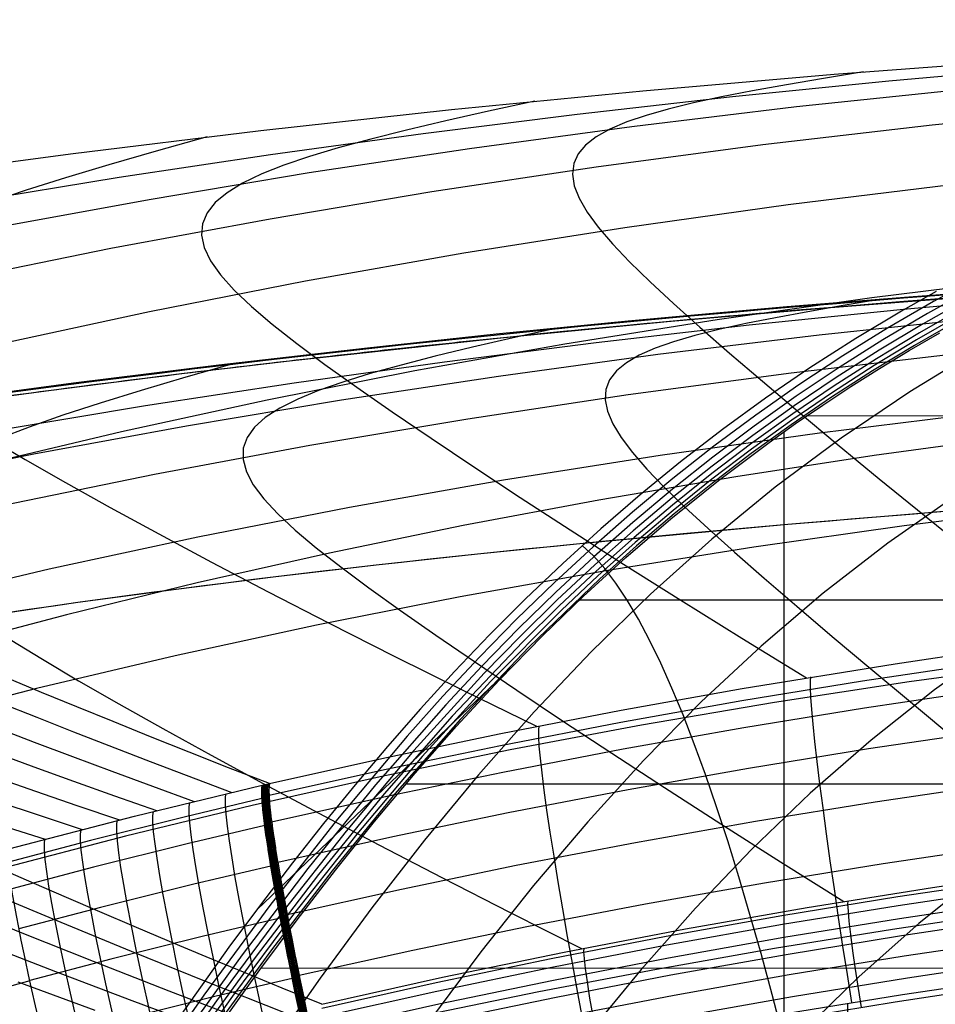
# Model space of a CAD drawing. Units: millimetres. Extents: x -3 to 341, y -56 to 72.
# Drawn here: x 295 to 299, y 67 to 72 of the extents above; entities that cross this region are included whole.
import ezdxf

# ---------------------------------------------------------------- set-up
doc = ezdxf.new("R2010")
doc.units = ezdxf.units.MM
doc.header["$MEASUREMENT"] = 0
doc.layers.add('GEB-ART-NR', color=7, linetype='Continuous', lineweight=0)

# ---------------------------------------------------------------- blocks, each defined once
blk = doc.blocks.new('Block_5')
at = {"layer": 'GEB-ART-NR', "color": 18, "lineweight": 25, "true_color": 0x000000}
for points in [[(299.2766, 70.4946), (299.1088, 70.3996), (298.8668, 70.2543), (298.6324, 70.1039), (298.4052, 69.9486), (298.1851, 69.7885), (297.9717, 69.6238), (297.7648, 69.4549), (297.564, 69.2819), (297.3691, 69.105), (297.1799, 68.9245), (296.996, 68.7405), (296.8172, 68.5533), (296.6431, 68.363), (296.4735, 68.17), (296.3082, 67.9744), (296.1467, 67.7763), (295.989, 67.5762), (295.8249, 67.3612), (295.6643, 67.1443), (295.3535, 66.7076)], [(299.5053, 70.2032), (299.1421, 69.982), (298.7922, 69.7456), (298.4553, 69.4943), (298.1308, 69.2285), (297.8179, 68.9485), (297.5157, 68.6545), (297.2232, 68.3469), (296.9395, 68.0261), (296.6634, 67.6922), (296.3938, 67.3455), (296.1296, 66.9862), (295.8695, 66.615)], [(305.6542, 71.0551), (305.106, 71.0476), (304.5747, 71.0246), (304.0599, 70.986), (303.5612, 70.9312), (303.0782, 70.86), (302.6103, 70.7721), (302.1573, 70.667), (301.7185, 70.5445), (301.2937, 70.4043), (300.8827, 70.2466), (300.4853, 70.0718), (300.1016, 69.8802), (299.7313, 69.6721), (299.3744, 69.448), (299.0307, 69.2081), (298.7002, 68.9528), (298.3826, 68.6824), (298.0769, 68.3975), (297.7821, 68.0985), (297.4971, 67.786), (297.2207, 67.4604), (296.9515, 67.1215), (296.688, 66.7694)], [(305.6542, 70.2748), (305.1388, 70.268), (304.6371, 70.247), (304.1488, 70.2113), (303.6738, 70.1603), (303.2117, 70.0931), (302.7622, 70.0094), (302.325, 69.9083), (301.9, 69.7893), (301.4869, 69.6519), (301.0858, 69.4964), (300.6969, 69.323), (300.3206, 69.1323), (299.9569, 68.9245), (299.6062, 68.7002), (299.2687, 68.4596), (298.9445, 68.2032), (298.6337, 67.9315), (298.3352, 67.645), (298.0478, 67.3445), (297.7702, 67.0306), (297.5011, 66.7039)], [(305.6542, 69.2826), (305.1716, 69.2766), (304.6994, 69.258), (304.2377, 69.2258), (303.7863, 69.1791), (303.3451, 69.117), (302.9139, 69.0385), (302.4927, 68.9428), (302.0814, 68.8288), (301.6798, 68.6958), (301.2886, 68.5442), (300.9082, 68.3743), (300.5392, 68.1866), (300.1822, 67.9814), (299.8376, 67.7593), (299.5062, 67.5207), (299.1883, 67.266), (298.8842, 66.9957), (298.5929, 66.7107)], [(298.4961, 66.6872), (298.4394, 66.9037), (298.3826, 67.1122), (298.3258, 67.3125), (298.269, 67.5044), (298.2122, 67.6877), (298.1553, 67.8622), (298.0984, 68.0278), (298.0414, 68.1842), (297.9844, 68.3311), (297.9274, 68.4685), (297.8703, 68.5962), (297.8131, 68.7138), (297.7559, 68.8212), (297.6987, 68.9182), (297.6414, 69.0045), (297.5841, 69.0799), (297.5268, 69.1443), (297.4694, 69.1974)]]:
    blk.add_lwpolyline(points, dxfattribs=at)
blk = doc.blocks.new('Block_18')
at = {"layer": 'GEB-ART-NR', "color": 18, "lineweight": 25, "true_color": 0x000000}
for points in [[(295.6362, 66.7706), (295.8224, 67.0287), (296.0134, 67.2854), (296.2083, 67.538), (296.4083, 67.7869), (296.6153, 68.0334), (296.8271, 68.2738), (297.0446, 68.5083), (297.2683, 68.7368), (297.4744, 68.9362), (297.692, 69.1353), (297.9221, 69.3332), (298.1656, 69.5295), (298.4238, 69.7233), (298.5586, 69.8191), (298.6975, 69.9141), (298.8405, 70.0081), (298.9878, 70.1011), (299.1396, 70.1931), (299.2959, 70.2838)], [(312.6948, 69.8574), (310.7028, 69.8576), (309.4405, 69.8574), (308.1782, 69.8573), (306.916, 69.8573), (305.6537, 69.8573), (303.1291, 69.8574), (300.6048, 69.8576), (298.615, 69.8583)], [(298.4988, 69.7773), (298.4986, 69.6915), (298.4981, 69.2765), (298.4982, 68.4475), (298.498, 67.6181), (298.498, 66.7887), (298.4985, 65.9594), (298.4985, 65.9344)], [(313.8535, 68.9178), (313.2275, 68.9179), (310.7024, 68.9173), (309.4402, 68.9172), (308.1779, 68.9172), (306.9157, 68.9172), (305.6534, 68.9171), (303.1289, 68.9172), (300.6045, 68.9173), (298.0808, 68.918), (297.4554, 68.9182)], [(314.7411, 67.9774), (313.2275, 67.9774), (310.7021, 67.9771), (309.4399, 67.9771), (308.1778, 67.977), (306.9156, 67.977), (305.6533, 67.977), (303.1287, 67.977), (300.6041, 67.9771), (298.0803, 67.9774), (296.5677, 67.9778)], [(315.4798, 67.0373), (313.2275, 67.037), (310.7019, 67.0369), (309.4399, 67.0369), (308.1779, 67.0369), (306.9156, 67.0368), (305.6533, 67.0368), (303.1286, 67.0368), (300.6039, 67.0368), (298.0803, 67.037), (295.828, 67.0365)]]:
    blk.add_lwpolyline(points, dxfattribs=at)
blk = doc.blocks.new('Block_42')
at = {"layer": 'GEB-ART-NR', "color": 18, "lineweight": 25, "true_color": 0x000000}
blk.add_line((295.8075, 67.338), (297.1033, 68.5695), dxfattribs=at)
for points in [[(299.2766, 70.4946), (299.1088, 70.3996), (298.8668, 70.2543), (298.6324, 70.1039), (298.4052, 69.9486), (298.1851, 69.7885), (297.9717, 69.6238), (297.7648, 69.4549), (297.564, 69.2819), (297.3691, 69.105), (297.1799, 68.9245), (296.996, 68.7405), (296.8172, 68.5533), (296.6431, 68.363), (296.4735, 68.17), (296.3082, 67.9744), (296.1467, 67.7763), (295.989, 67.5762), (295.8249, 67.3612), (295.6643, 67.1443), (295.3535, 66.7076)], [(299.5027, 70.5729), (299.2632, 70.4428), (299.029, 70.3067), (298.7999, 70.1647), (298.5757, 70.0168), (298.3565, 69.863), (298.1418, 69.7035), (297.9317, 69.5381), (297.726, 69.367), (297.5245, 69.1902), (297.327, 69.0078), (297.1335, 68.8197), (296.9436, 68.626), (296.7574, 68.4268), (296.5746, 68.2224), (296.2182, 67.7987), (295.8727, 67.3572), (295.5365, 66.9), (295.2077, 66.4294)], [(299.4666, 70.5112), (299.2334, 70.3819), (299.0049, 70.2467), (298.7811, 70.1058), (298.5616, 69.959), (298.3466, 69.8066), (298.1358, 69.6483), (297.9293, 69.4844), (297.7267, 69.3149), (297.5282, 69.1396), (297.3335, 68.9588), (297.1426, 68.7724), (296.9553, 68.5805), (296.7715, 68.3833), (296.4136, 67.9743), (296.0675, 67.5477), (295.7316, 67.1056), (295.4044, 66.6505)], [(299.4379, 70.457), (299.21, 70.3288), (298.9864, 70.1948), (298.7668, 70.055), (298.5514, 69.9096), (298.3399, 69.7586), (298.1325, 69.6018), (297.929, 69.4395), (297.7293, 69.2715), (297.5335, 69.0979), (297.3415, 68.9188), (297.1532, 68.7342), (296.9684, 68.5443), (296.6091, 68.1499), (296.2622, 67.7381), (295.9267, 67.3112), (295.6011, 66.8716), (295.2834, 66.4215)], [(299.4151, 70.4108), (299.1917, 70.2837), (298.972, 70.151), (298.7561, 70.0127), (298.544, 69.8688), (298.3357, 69.7192), (298.1312, 69.5641), (297.9305, 69.4033), (297.7336, 69.237), (297.5404, 69.0652), (297.3511, 68.8878), (297.1654, 68.7052), (296.8045, 68.3255), (296.457, 67.9286), (296.1218, 67.5168), (295.7978, 67.0926), (295.4829, 66.6581)], [(299.397, 70.3727), (299.1772, 70.247), (298.9609, 70.1158), (298.7481, 69.979), (298.539, 69.8366), (298.3335, 69.6887), (298.1317, 69.5352), (297.9336, 69.3761), (297.7394, 69.2116), (297.549, 69.0415), (297.3623, 68.8662), (297, 68.5012), (296.6517, 68.1191), (296.3169, 67.7225), (295.9945, 67.3137), (295.6825, 66.8947), (295.3786, 66.4671)], [(299.3824, 70.343), (299.1656, 70.2189), (298.9522, 70.0892), (298.7422, 69.954), (298.5357, 69.8133), (298.3328, 69.667), (298.1337, 69.5153), (297.9383, 69.3579), (297.7468, 69.1951), (297.5592, 69.0271), (297.1954, 68.6768), (296.8465, 68.3095), (296.512, 67.9281), (296.1912, 67.5348), (295.8821, 67.1313), (295.5823, 66.719)], [(295.6362, 66.7706), (295.8224, 67.0287), (296.0134, 67.2854), (296.2083, 67.538), (296.4083, 67.7869), (296.6153, 68.0334), (296.8271, 68.2738), (297.0446, 68.5083), (297.2683, 68.7368), (297.4744, 68.9362), (297.692, 69.1353), (297.9221, 69.3332), (298.1656, 69.5295), (298.4238, 69.7233), (298.5586, 69.8191), (298.6975, 69.9141), (298.8405, 70.0081), (298.9878, 70.1011), (299.1396, 70.1931), (299.2959, 70.2838)]]:
    blk.add_lwpolyline(points, dxfattribs=at)
blk = doc.blocks.new('Block_445')
at = {"layer": 'GEB-ART-NR', "color": 18, "lineweight": 25, "true_color": 0x000000}
blk.add_open_spline([(294.048, 69.8948), (297.8936, 70.4301), (301.7717, 70.6984), (305.6543, 70.6977)], degree=3, dxfattribs=at)
blk.add_open_spline([(305.6542, 69.6419), (303.2292, 69.6419), (300.8042, 69.5022), (298.5188, 69.3033), (295.6604, 69.0546), (293.0203, 68.7133), (290.6002, 68.0564), (287.9744, 67.3437), (285.6075, 66.2595), (283.8203, 64.8332), (281.8747, 63.2805), (280.6161, 61.3222), (279.8476, 59.6153), (279.1628, 58.0942), (278.8672, 56.7726), (279.0805, 54.243)], degree=3, knots=[0, 0, 0, 0, 1, 1, 1, 2, 2, 2, 3, 3, 3, 4, 4, 4, 5, 5, 5, 5], dxfattribs=at)
blk = doc.blocks.new('Block_448')
at = {"layer": 'GEB-ART-NR', "color": 18, "lineweight": 25, "true_color": 0x000000}
for p, q in [((295.8343, 67.9718), (295.8711, 67.9804)), ((295.8343, 67.9718), (295.8343, 67.9718)), ((295.8711, 67.9804), (295.8711, 67.9804))]:
    blk.add_line(p, q, dxfattribs=at)
for points in [[(295.8711, 67.9807), (295.6627, 68.0619), (295.4601, 68.1416), (295.2632, 68.22), (295.0719, 68.2969), (294.8864, 68.3723), (294.7065, 68.4462), (294.5324, 68.5185)], [(294.5003, 68.3917), (294.6823, 68.3192), (294.8699, 68.2452), (295.2625, 68.0931), (295.6782, 67.9355)], [(294.4689, 68.139), (294.6666, 68.0668), (294.8701, 67.9933), (295.0795, 67.9186), (295.2948, 67.8426)], [(294.4791, 68.2651), (294.6689, 68.1926), (294.8645, 68.1188), (295.0659, 68.0437), (295.2731, 67.9672), (295.4861, 67.8895)], [(294.4697, 68.0139), (294.6753, 67.942), (294.8869, 67.869), (295.1043, 67.7948)], [(294.4815, 67.8898), (294.6951, 67.8186), (294.9147, 67.7462)], [(294.5042, 67.7672), (294.7259, 67.6967)], [(294.5396, 67.6468), (295.1821, 67.8145), (295.8342, 67.9722)]]:
    blk.add_lwpolyline(points, dxfattribs=at)
blk = doc.blocks.new('Block_449')
at = {"layer": 'GEB-ART-NR', "color": 18, "lineweight": 25, "true_color": 0x000000}
blk.add_line((295.8711, 67.9804), (295.8711, 67.9804), dxfattribs=at)
for points in [[(305.6542, 71.8758), (304.8061, 71.8709), (303.9637, 71.8563), (303.1273, 71.8321), (302.2967, 71.7984), (301.4723, 71.7551), (300.6539, 71.7024), (299.8417, 71.6404), (299.0358, 71.5691), (298.2363, 71.4886), (297.4432, 71.399), (296.6566, 71.3003), (295.8765, 71.1926), (295.1032, 71.076), (294.3366, 70.9506), (293.5769, 70.8164), (292.824, 70.6735)], [(293.8848, 71.0677), (294.8548, 71.1973), (295.8271, 71.3157), (296.8014, 71.423), (297.7777, 71.5191), (298.7558, 71.604), (299.7356, 71.6778), (300.717, 71.7402), (301.6998, 71.7914), (302.6839, 71.8312), (303.6692, 71.8597), (304.6555, 71.8767), (305.6427, 71.8825)], [(305.6542, 71.8236), (304.7331, 71.8174), (303.8216, 71.799), (302.92, 71.7683), (302.0284, 71.7256), (301.1468, 71.671), (300.2754, 71.6046), (299.4142, 71.5265), (298.5635, 71.4368), (297.7231, 71.3357), (296.8934, 71.2232), (296.0743, 71.0995), (295.266, 70.9648), (294.4685, 70.819), (293.682, 70.6624), (292.9067, 70.4951), (292.1425, 70.3172)], [(305.6542, 71.6771), (304.7044, 71.6701), (303.7663, 71.6493), (302.8402, 71.6149), (301.9261, 71.5669), (301.0241, 71.5055), (300.1344, 71.4309), (299.2572, 71.3432), (298.3924, 71.2425), (297.5402, 71.129), (296.7009, 71.0029), (295.8743, 70.8643), (295.0608, 70.7133), (294.2604, 70.5501), (293.4732, 70.3748), (292.6994, 70.1875), (291.939, 69.9885)], [(298.9051, 71.616), (298.7014, 71.5826), (298.5129, 71.5505), (298.3393, 71.5193), (298.1807, 71.4885), (298.0372, 71.4576), (297.9087, 71.4262), (297.7951, 71.3939), (297.6965, 71.3602), (297.6105, 71.3236), (297.5404, 71.2845), (297.4863, 71.2424), (297.448, 71.1969), (297.4255, 71.1474), (297.419, 71.0934), (297.4282, 71.0345), (297.4532, 70.9701), (297.494, 70.8997), (297.5506, 70.8226), (297.623, 70.738), (297.7112, 70.6454), (297.8152, 70.5439), (297.9349, 70.4329), (298.0705, 70.3117), (298.222, 70.1794), (298.3892, 70.0357), (298.5723, 69.8806), (298.7712, 69.7144), (298.986, 69.5373), (299.2167, 69.3496), (299.4633, 69.1516)], [(297.2266, 71.4664), (296.9906, 71.4151), (296.7722, 71.366), (296.5715, 71.3188), (296.3883, 71.2729), (296.2228, 71.228), (296.0749, 71.1835), (295.9446, 71.1391), (295.8319, 71.0944), (295.734, 71.0473), (295.6548, 70.9988), (295.5942, 70.9484), (295.5523, 70.8957), (295.5291, 70.8401), (295.5244, 70.7812), (295.5383, 70.7184), (295.5707, 70.6512), (295.6217, 70.5792), (295.6912, 70.5016), (295.7792, 70.4177), (295.8857, 70.3269), (296.0108, 70.2285), (296.1545, 70.1217), (296.3167, 70.0058), (296.4975, 69.8802), (296.6968, 69.7443), (296.9148, 69.5982), (297.1514, 69.4421), (297.4066, 69.2764), (297.6804, 69.1012), (297.973, 68.9168), (298.2842, 68.7236), (298.6142, 68.5216)], [(305.6542, 71.3854), (304.7199, 71.3782), (303.7974, 71.3568), (302.8871, 71.3213), (301.9889, 71.2718), (301.1031, 71.2084), (300.2298, 71.1314), (299.369, 71.0409), (298.521, 70.9369), (297.6858, 70.8198), (296.8636, 70.6895), (296.0545, 70.5464), (295.2587, 70.3904), (294.4762, 70.2218), (293.7073, 70.0407), (292.9519, 69.8473), (292.2103, 69.6416)], [(295.553, 71.2836), (295.2921, 71.211), (295.051, 71.1417), (294.8297, 71.0754), (294.6282, 71.0116), (294.4464, 70.9499)], [(294.437, 69.7456), (294.6229, 69.6361), (294.8296, 69.5183), (295.0572, 69.3916), (295.3057, 69.2562), (295.575, 69.1122), (295.8653, 68.96), (296.1765, 68.7998), (296.5086, 68.6317), (296.8617, 68.4561), (297.2358, 68.2732)], [(295.8711, 67.9807), (295.6627, 68.0619), (295.4601, 68.1416), (295.2632, 68.22), (295.0719, 68.2969), (294.8864, 68.3723), (294.7065, 68.4462), (294.5324, 68.5185)], [(305.6542, 70.8884), (304.7794, 70.8818), (303.9148, 70.8615), (303.0605, 70.8277), (302.2167, 70.7806), (301.3834, 70.7203), (300.5609, 70.6469), (299.7493, 70.5605), (298.9486, 70.4613), (298.1591, 70.3494), (297.3808, 70.225), (296.614, 70.0881), (295.8586, 69.9389), (295.115, 69.7775), (294.3831, 69.604), (293.6632, 69.4187), (292.9553, 69.2215)], [(305.6542, 70.1239), (304.8831, 70.1182), (304.1186, 70.1008), (303.3607, 70.0717), (302.6096, 70.031), (301.8654, 69.9788), (301.1283, 69.9152), (300.3984, 69.8402), (299.6758, 69.7539), (298.9607, 69.6565), (298.2532, 69.5481), (297.5534, 69.4286), (296.8614, 69.2983), (296.1775, 69.1571), (295.5016, 69.0052), (294.834, 68.8427), (294.1748, 68.6697)], [(295.8711, 67.9807), (296.4605, 68.1128), (297.0529, 68.2367), (297.668, 68.3561), (298.286, 68.4667), (299.0669, 68.5931), (299.5217, 68.66), (300.1391, 68.7429), (300.759, 68.8171), (301.3771, 68.8821), (301.9973, 68.9384), (302.3343, 68.9652), (302.7846, 68.997), (303.2359, 69.0242), (303.8542, 69.0538), (304.4741, 69.0748), (305.0636, 69.0867), (305.6542, 69.0907)]]:
    blk.add_lwpolyline(points, dxfattribs=at)
blk = doc.blocks.new('Block_473')
at = {"layer": 'GEB-ART-NR', "color": 18, "lineweight": 25, "true_color": 0x000000}
for points in [[(294.8822, 66.0242), (294.8575, 66.1171), (294.833, 66.2104), (294.8086, 66.3048), (294.785, 66.3975), (294.761, 66.4933), (294.7375, 66.5884), (294.7162, 66.6761), (294.6958, 66.7619), (294.6763, 66.8455), (294.6578, 66.9264), (294.6405, 67.0043), (294.6243, 67.0789), (294.6174, 67.111), (294.6031, 67.1803), (294.59, 67.2456)], [(294.6474, 66.9732), (294.1248, 66.8287)]]:
    blk.add_lwpolyline(points, dxfattribs=at)
blk = doc.blocks.new('Block_474')
at = {"layer": 'GEB-ART-NR', "color": 18, "lineweight": 25, "true_color": 0x000000}
for p, q in [((295.8343, 67.9718), (295.8343, 67.9718)), ((294.5396, 67.6468), (294.5396, 67.6468)), ((296.1304, 66.3339), (296.1304, 66.3339)), ((294.8822, 66.0242), (294.8822, 66.0242))]:
    blk.add_line(p, q, dxfattribs=at)
for points in [[(294.5396, 67.6468), (295.1821, 67.8145), (295.8342, 67.9722)], [(296.1304, 66.3339), (296.109, 66.428), (296.1074, 66.4348), (296.0862, 66.529), (296.0843, 66.5378), (296.0634, 66.6319), (296.061, 66.6431), (296.0406, 66.7368), (296.0377, 66.7498), (296.0179, 66.8428), (296.0147, 66.8579), (296.0049, 66.904), (295.9873, 66.9886), (295.9848, 67.0005), (295.9677, 67.0844), (295.9654, 67.096), (295.9488, 67.179), (295.9468, 67.1893), (295.9308, 67.2712), (295.9293, 67.2793), (295.914, 67.3598), (295.9131, 67.3646), (295.9006, 67.433), (295.887, 67.5096), (295.8755, 67.5771), (295.8748, 67.5817), (295.865, 67.6424), (295.864, 67.6486), (295.8558, 67.7029), (295.8548, 67.7094), (295.848, 67.7577), (295.8472, 67.7639), (295.842, 67.8052), (295.8374, 67.8461), (295.8368, 67.8523), (295.8338, 67.8869), (295.8335, 67.8916), (295.8319, 67.9201), (295.8318, 67.9233), (295.8317, 67.9459), (295.8317, 67.9479), (295.833, 67.9647), (295.8331, 67.9657), (295.8343, 67.9718)], [(295.8324, 67.9036), (295.436, 67.8096), (294.9565, 67.6898), (294.5379, 67.5796)], [(295.9513, 66.2923), (295.9187, 66.4325), (295.8861, 66.5753), (295.8541, 66.7192), (295.823, 66.8623), (295.7932, 67.0029), (295.7653, 67.1389), (295.7397, 67.2685), (295.7167, 67.3898), (295.6967, 67.5012), (295.6799, 67.6013), (295.6664, 67.6889), (295.6564, 67.7635), (295.6497, 67.8246), (295.6464, 67.8722), (295.6462, 67.9067), (295.6488, 67.9286)], [(295.7724, 66.2498), (295.7391, 66.3898), (295.7059, 66.5324), (295.6732, 66.676), (295.6415, 66.819), (295.6111, 66.9593), (295.5827, 67.0952), (295.5565, 67.2246), (295.533, 67.3457), (295.5126, 67.457), (295.4954, 67.5569), (295.4816, 67.6445), (295.4714, 67.719), (295.4646, 67.78), (295.4611, 67.8276), (295.4609, 67.8621), (295.4636, 67.884)], [(295.5938, 66.2065), (295.5599, 66.3462), (295.526, 66.4886), (295.4926, 66.632), (295.4602, 66.7747), (295.4292, 66.9149), (295.4002, 67.0505), (295.3735, 67.1797), (295.3495, 67.3007), (295.3286, 67.4118), (295.3111, 67.5116), (295.297, 67.5991), (295.2865, 67.6735), (295.2795, 67.7345), (295.276, 67.7821), (295.2757, 67.8166), (295.2784, 67.8385)], [(295.8467, 67.766), (295.4511, 67.6724), (294.9724, 67.5531), (294.5546, 67.4434)], [(295.4155, 66.1623), (295.3808, 66.3018), (295.3463, 66.4439), (295.3122, 66.5871), (295.2792, 66.7296), (295.2476, 66.8695), (295.2179, 67.0049), (295.1906, 67.1339), (295.1662, 67.2547), (295.1449, 67.3657), (295.1269, 67.4654), (295.1126, 67.5527), (295.1018, 67.6271), (295.0947, 67.6881), (295.091, 67.7356), (295.0907, 67.7701), (295.0935, 67.7921)], [(295.0596, 66.0711), (295.0236, 66.2102), (294.9876, 66.3518), (294.9522, 66.4945), (294.9178, 66.6364), (294.8849, 66.7759), (294.854, 66.9109), (294.8256, 67.0395), (294.8001, 67.1599), (294.7779, 67.2705), (294.7592, 67.3699), (294.7442, 67.4571), (294.733, 67.5313), (294.7255, 67.5922), (294.7216, 67.6397), (294.7212, 67.6742), (294.724, 67.6962)], [(295.2374, 66.1172), (295.2021, 66.2564), (295.1668, 66.3983), (295.1321, 66.5412), (295.0983, 66.6835), (295.0661, 66.8232), (295.0358, 66.9584), (295.008, 67.0872), (294.9831, 67.2078), (294.9613, 67.3186), (294.943, 67.4181), (294.9283, 67.5054), (294.9173, 67.5797), (294.91, 67.6406), (294.9063, 67.6882), (294.9059, 67.7227), (294.9087, 67.7447)], [(294.8822, 66.0242), (294.8575, 66.1171), (294.833, 66.2104), (294.8086, 66.3048), (294.785, 66.3975), (294.761, 66.4933), (294.7375, 66.5884), (294.7162, 66.6761), (294.6958, 66.7619), (294.6763, 66.8455), (294.6578, 66.9264), (294.6405, 67.0043), (294.6243, 67.0789), (294.6174, 67.111), (294.6031, 67.1803), (294.59, 67.2456), (294.5783, 67.3067), (294.568, 67.3633), (294.5591, 67.4153), (294.5517, 67.4624), (294.5488, 67.4819), (294.5435, 67.5225), (294.5397, 67.5578), (294.5373, 67.5888), (294.5365, 67.6133), (294.5373, 67.633), (294.5396, 67.6468)], [(295.8784, 67.5595), (295.4842, 67.4664), (295.0075, 67.3479), (294.5913, 67.2387)], [(295.9265, 67.2934), (295.5346, 67.201), (295.0605, 67.0834), (294.6469, 66.9751)], [(295.9878, 66.9856), (295.5986, 66.894), (295.1281, 66.7773), (294.7177, 66.67)], [(296.0575, 66.6584), (295.6715, 66.5676), (295.2049, 66.452), (294.7981, 66.3457)], [(294.8822, 66.0242), (295.2852, 66.1294), (295.7476, 66.2439), (296.1304, 66.3339)]]:
    blk.add_lwpolyline(points, dxfattribs=at)
blk = doc.blocks.new('Block_475')
at = {"layer": 'GEB-ART-NR', "color": 18, "lineweight": 25, "true_color": 0x000000}
for p, q in [((295.8343, 67.9718), (295.8711, 67.9804)), ((295.8343, 67.9718), (295.8343, 67.9718)), ((295.8711, 67.9804), (295.8711, 67.9804)), ((295.87, 67.9047), (295.8331, 67.8961)), ((295.8852, 67.7633), (295.8484, 67.7547)), ((295.9161, 67.5623), (295.8794, 67.5538)), ((295.9618, 67.3082), (295.9253, 67.2998)), ((296.0206, 67.0111), (295.9844, 67.0027)), ((296.0897, 66.6844), (296.0538, 66.6761)), ((296.1304, 66.3339), (296.166, 66.3421)), ((296.166, 66.3421), (296.166, 66.3421)), ((296.1304, 66.3339), (296.1304, 66.3339))]:
    blk.add_line(p, q, dxfattribs=at)
for points in [[(296.1304, 66.3339), (296.109, 66.428), (296.1074, 66.4348), (296.0862, 66.529), (296.0843, 66.5378), (296.0634, 66.6319), (296.061, 66.6431), (296.0406, 66.7368), (296.0377, 66.7498), (296.0179, 66.8428), (296.0147, 66.8579), (296.0049, 66.904), (295.9873, 66.9886), (295.9848, 67.0005), (295.9677, 67.0844), (295.9654, 67.096), (295.9488, 67.179), (295.9468, 67.1893), (295.9308, 67.2712), (295.9293, 67.2793), (295.914, 67.3598), (295.9131, 67.3646), (295.9006, 67.433), (295.887, 67.5096), (295.8755, 67.5771), (295.8748, 67.5817), (295.865, 67.6424), (295.864, 67.6486), (295.8558, 67.7029), (295.8548, 67.7094), (295.848, 67.7577), (295.8472, 67.7639), (295.842, 67.8052), (295.8374, 67.8461), (295.8368, 67.8523), (295.8338, 67.8869), (295.8335, 67.8916), (295.8319, 67.9201), (295.8318, 67.9233), (295.8317, 67.9459), (295.8317, 67.9479), (295.833, 67.9647), (295.8331, 67.9657), (295.8343, 67.9718)], [(296.1359, 66.3351), (296.1016, 66.4859), (296.0684, 66.6351), (296.0366, 66.7817), (296.0062, 66.9245), (295.9777, 67.0622), (295.9513, 67.1939), (295.9272, 67.3182), (295.9056, 67.4341), (295.8868, 67.5405), (295.8708, 67.6368), (295.8577, 67.7225), (295.8477, 67.797), (295.8406, 67.8597), (295.8367, 67.9103), (295.8359, 67.9482), (295.8383, 67.9728)], [(296.1414, 66.3365), (296.1071, 66.4872), (296.0739, 66.6364), (296.042, 66.783), (296.0117, 66.9258), (295.9832, 67.0635), (295.9568, 67.1952), (295.9327, 67.3195), (295.9111, 67.4354), (295.8923, 67.5418), (295.8763, 67.6381), (295.8632, 67.7237), (295.8531, 67.7982), (295.8461, 67.861), (295.8421, 67.9116), (295.8413, 67.9494), (295.8438, 67.974)], [(296.1469, 66.3377), (296.1126, 66.4885), (296.0794, 66.6377), (296.0475, 66.7843), (296.0172, 66.927), (295.9887, 67.0648), (295.9623, 67.1964), (295.9381, 67.3208), (295.9165, 67.4367), (295.8977, 67.5431), (295.8818, 67.6394), (295.8687, 67.725), (295.8586, 67.7995), (295.8516, 67.8623), (295.8476, 67.9129), (295.8468, 67.9507), (295.8492, 67.9753)], [(296.1523, 66.339), (296.1181, 66.4897), (296.0849, 66.639), (296.053, 66.7855), (296.0227, 66.9283), (295.9942, 67.0661), (295.9677, 67.1977), (295.9436, 67.322), (295.922, 67.4379), (295.9032, 67.5443), (295.8872, 67.6406), (295.8742, 67.7263), (295.8641, 67.8008), (295.857, 67.8635), (295.8531, 67.9141), (295.8523, 67.952), (295.8547, 67.9766)], [(296.1578, 66.3402), (296.1235, 66.491), (296.0903, 66.6402), (296.0585, 66.7868), (296.0281, 66.9296), (295.9997, 67.0673), (295.9732, 67.199), (295.9491, 67.3233), (295.9275, 67.4392), (295.9087, 67.5456), (295.8927, 67.6419), (295.8797, 67.7275), (295.8696, 67.802), (295.8625, 67.8648), (295.8586, 67.9154), (295.8578, 67.9532), (295.8602, 67.9778)], [(296.1633, 66.3415), (296.129, 66.4922), (296.0958, 66.6415), (296.0639, 66.7881), (296.0336, 66.9308), (296.0051, 67.0686), (295.9787, 67.2002), (295.9546, 67.3246), (295.933, 67.4405), (295.9142, 67.5469), (295.8982, 67.6432), (295.8851, 67.7288), (295.875, 67.8033), (295.868, 67.8661), (295.864, 67.9167), (295.8632, 67.9545), (295.8657, 67.9791)], [(295.8711, 67.9804), (295.8692, 67.9667), (295.8691, 67.9655), (295.8685, 67.9461), (295.8685, 67.944), (295.8692, 67.9189), (295.8694, 67.9155), (295.8715, 67.8845), (295.8719, 67.8797), (295.8755, 67.8426), (295.8763, 67.836), (295.8789, 67.8131), (295.8843, 67.7703), (295.8852, 67.7638), (295.892, 67.7151), (295.893, 67.708), (295.9013, 67.6532), (295.9024, 67.6461), (295.9123, 67.5847), (295.9134, 67.5785), (295.925, 67.5101), (295.9257, 67.5061), (295.9372, 67.4414), (295.9524, 67.3582), (295.9677, 67.2775), (295.9689, 67.2712), (295.9848, 67.1893), (295.9866, 67.1801), (296.0032, 67.0971), (296.0054, 67.0861), (296.0225, 67.0022), (296.0248, 66.9906), (296.0413, 66.9111), (296.0608, 66.8187), (296.064, 66.8036), (296.084, 66.7105), (296.087, 66.6969), (296.1074, 66.6031), (296.1099, 66.5919), (296.1308, 66.4978), (296.1329, 66.4884), (296.1541, 66.3944), (296.1558, 66.3871), (296.166, 66.3421)]]:
    blk.add_lwpolyline(points, dxfattribs=at)
blk = doc.blocks.new('Block_476')
at = {"layer": 'GEB-ART-NR', "color": 18, "lineweight": 25, "true_color": 0x000000}
blk.add_line((295.8711, 67.9804), (295.8711, 67.9804), dxfattribs=at)
for points in [[(295.8711, 67.9807), (296.4605, 68.1128), (297.0529, 68.2367), (297.668, 68.3561), (298.286, 68.4667), (299.0669, 68.5931), (299.5217, 68.66), (300.1391, 68.7429), (300.759, 68.8171), (301.3771, 68.8821), (301.9973, 68.9384), (302.3343, 68.9652), (302.7846, 68.997), (303.2359, 69.0242), (303.8542, 69.0538), (304.4741, 69.0748), (305.0636, 69.0867), (305.6542, 69.0907)], [(305.6542, 69.0239), (305.0639, 69.02), (304.4737, 69.0082), (303.8542, 68.9874), (303.2351, 68.9578), (302.6153, 68.9195), (301.9962, 68.8725), (301.3764, 68.8165), (300.7576, 68.7518), (300.1382, 68.678), (299.52, 68.5954), (298.9014, 68.5037), (298.2842, 68.4029), (297.6667, 68.2929), (297.0508, 68.1739), (296.4589, 68.0506), (295.8689, 67.9189)], [(305.6542, 68.8849), (305.0647, 68.8809), (304.4752, 68.8692), (303.8566, 68.8484), (303.2383, 68.819), (302.6194, 68.7808), (302.001, 68.7339), (301.3822, 68.6782), (300.7641, 68.6137), (300.1456, 68.5402), (299.5283, 68.4579), (298.9105, 68.3664), (298.2942, 68.2661), (297.6775, 68.1565), (297.0626, 68.0379), (296.4715, 67.915), (295.8823, 67.7838)], [(305.6542, 68.6731), (305.0665, 68.6692), (304.4789, 68.6575), (303.8622, 68.6368), (303.2458, 68.6075), (302.6288, 68.5696), (302.0125, 68.5229), (301.3956, 68.4675), (300.7795, 68.4033), (300.163, 68.3302), (299.5476, 68.2483), (298.9318, 68.1574), (298.3175, 68.0575), (297.7028, 67.9485), (297.0899, 67.8306), (296.5007, 67.7084), (295.9134, 67.5779)], [(298.8465, 66.8631), (298.8238, 67.0056), (298.8011, 67.1509), (298.7787, 67.2973), (298.757, 67.443), (298.7363, 67.5861), (298.7169, 67.7247), (298.699, 67.8566), (298.683, 67.9801), (298.6691, 68.0934), (298.6574, 68.1951), (298.6481, 68.2841), (298.6412, 68.3597), (298.6367, 68.4214), (298.6345, 68.4693), (298.6346, 68.5038), (298.6366, 68.5253)], [(305.6542, 68.3983), (305.0693, 68.3944), (304.4845, 68.3828), (303.8708, 68.3623), (303.2574, 68.3332), (302.6435, 68.2955), (302.0301, 68.2491), (301.4162, 68.1941), (300.8032, 68.1303), (300.1897, 68.0577), (299.5774, 67.9764), (298.9647, 67.886), (298.3534, 67.7869), (297.7418, 67.6786), (297.1319, 67.5614), (296.5457, 67.4401), (295.9614, 67.3105)], [(297.5017, 66.6244), (297.4745, 66.7658), (297.4473, 66.9099), (297.4205, 67.0551), (297.3944, 67.1997), (297.3696, 67.3417), (297.3462, 67.4791), (297.3248, 67.6101), (297.3056, 67.7327), (297.2888, 67.8453), (297.2748, 67.9464), (297.2636, 68.0349), (297.2552, 68.1102), (297.2497, 68.1717), (297.247, 68.2196), (297.2469, 68.2541), (297.2493, 68.2759)], [(305.6542, 68.0793), (305.073, 68.0755), (304.4918, 68.064), (303.8819, 68.0436), (303.2724, 68.0148), (302.6623, 67.9773), (302.0528, 67.9313), (301.4427, 67.8767), (300.8336, 67.8134), (300.224, 67.7414), (299.6156, 67.6607), (299.0068, 67.571), (298.3994, 67.4727), (297.7917, 67.3652), (297.1858, 67.249), (296.6033, 67.1286), (296.0228, 67)], [(295.8711, 67.9804), (295.8692, 67.9667), (295.8691, 67.9655), (295.8685, 67.9461), (295.8685, 67.944), (295.8692, 67.9189), (295.8694, 67.9155), (295.8715, 67.8845), (295.8719, 67.8797), (295.8755, 67.8426), (295.8763, 67.836), (295.8789, 67.8131), (295.8843, 67.7703), (295.8852, 67.7638), (295.892, 67.7151), (295.893, 67.708), (295.9013, 67.6532), (295.9024, 67.6461), (295.9123, 67.5847), (295.9134, 67.5785), (295.925, 67.5101), (295.9257, 67.5061), (295.9372, 67.4414), (295.9524, 67.3582), (295.9677, 67.2775), (295.9689, 67.2712), (295.9848, 67.1893), (295.9866, 67.1801), (296.0032, 67.0971), (296.0054, 67.0861), (296.0225, 67.0022), (296.0248, 66.9906), (296.0413, 66.9111), (296.0608, 66.8187)], [(305.6542, 67.74), (305.0771, 67.7362), (304.5001, 67.7248), (303.8946, 67.7046), (303.2894, 67.676), (302.6837, 67.6388), (302.0786, 67.5932), (301.473, 67.539), (300.8683, 67.4763), (300.2631, 67.4048), (299.6591, 67.3247), (299.0548, 67.2358), (298.4518, 67.1383), (297.8486, 67.0317), (297.2472, 66.9164), (296.6691, 66.797), (296.0928, 66.6695)], [(296.166, 66.3421), (296.7377, 66.4686), (297.3113, 66.587), (297.9082, 66.7013), (298.5067, 66.807), (299.105, 66.9038), (299.7047, 66.992), (300.304, 67.0714), (300.9045, 67.1423), (301.5046, 67.2045), (302.1056, 67.2583), (302.7061, 67.3035), (303.3073, 67.3404), (303.9079, 67.3688), (304.5088, 67.3888), (305.0815, 67.4), (305.6542, 67.4037)]]:
    blk.add_lwpolyline(points, dxfattribs=at)
blk = doc.blocks.new('Block_492')
at = {"layer": 'GEB-ART-NR', "color": 18, "lineweight": 25, "true_color": 0x000000}
for points in [[(296.166, 66.3421), (296.7377, 66.4686), (297.3113, 66.587), (297.9082, 66.7013), (298.5067, 66.807), (299.105, 66.9038), (299.7047, 66.992), (300.304, 67.0714), (300.9045, 67.1423), (301.5046, 67.2045), (302.1056, 67.2583), (302.7061, 67.3035), (303.3073, 67.3404), (303.9079, 67.3688), (304.5088, 67.3888), (305.0815, 67.4), (305.6542, 67.4037)], [(298.8243, 66.8595), (298.8261, 64.9794), (298.8278, 63.0993), (298.8295, 61.2192), (298.8313, 59.3392), (298.833, 57.4591), (298.8347, 55.579), (298.8365, 53.6989), (298.8382, 51.8188)]]:
    blk.add_lwpolyline(points, dxfattribs=at)
blk = doc.blocks.new('Block_514')
at = {"layer": 'GEB-ART-NR', "color": 18, "lineweight": 25, "true_color": 0x000000}
blk.add_lwpolyline([(305.6542, 67.3786), (304.9274, 67.3724), (304.2008, 67.3539), (303.513, 67.3249), (302.8259, 67.2847), (302.17, 67.2359), (301.5151, 67.1769), (300.8862, 67.1105), (300.2586, 67.0346), (299.6623, 66.9536), (299.0674, 66.864), (298.4886, 66.7683), (297.9112, 66.6644), (297.3547, 66.5563), (296.7997, 66.4405), (296.2346, 66.3144)], dxfattribs=at)
blk = doc.blocks.new('Block_539')
at = {"layer": 'GEB-ART-NR', "color": 18, "lineweight": 25, "true_color": 0x000000}
for points, knots in [([(297.9031, 70.341), (298.181, 70.3665), (298.4591, 70.3906), (298.7373, 70.4132), (299.0298, 70.4371), (299.3225, 70.4593), (299.6153, 70.4802), (299.6893, 70.4855), (299.7633, 70.4906), (299.8373, 70.4957), (299.9986, 70.5068), (300.16, 70.5175), (300.3214, 70.5277), (300.5268, 70.5407), (300.7322, 70.5531), (300.9377, 70.5648), (301.1082, 70.5745), (301.2786, 70.5837), (301.4491, 70.5925), (301.5576, 70.5982), (301.6661, 70.6036), (301.7746, 70.6089)], [0, 0, 0, 0, 1, 1, 1, 2, 2, 2, 3, 3, 3, 4, 4, 4, 5, 5, 5, 6, 6, 6, 7, 7, 7, 7]), ([(294.0482, 69.8948), (294.5107, 69.9592), (294.9736, 70.0198), (295.4369, 70.0765), (295.6157, 70.0984), (295.7945, 70.1198), (295.9735, 70.1405), (296.3434, 70.1834), (296.7135, 70.2238), (297.0839, 70.2616), (297.3568, 70.2895), (297.6299, 70.316), (297.9031, 70.341)], [0, 0, 0, 0, 1, 1, 1, 2, 2, 2, 3, 3, 3, 4, 4, 4, 4]), ([(305.6542, 69.6419), (303.2292, 69.6419), (300.8042, 69.5022), (298.5188, 69.3033), (295.6604, 69.0546), (293.0203, 68.7133), (290.6002, 68.0564), (287.9744, 67.3437), (285.6075, 66.2595), (283.8203, 64.8332), (281.8747, 63.2805), (280.6161, 61.3222), (279.8476, 59.6153), (279.1628, 58.0942), (278.8672, 56.7726), (279.0805, 54.243)], [0, 0, 0, 0, 1, 1, 1, 2, 2, 2, 3, 3, 3, 4, 4, 4, 5, 5, 5, 5])]:
    blk.add_open_spline(points, degree=3, knots=knots, dxfattribs=at)
blk = doc.blocks.new('Block_541')
at = {"layer": 'GEB-ART-NR', "color": 18, "lineweight": 25, "true_color": 0x000000}
for points in [[(296.1385, 66.8534), (295.9361, 66.9358), (295.7391, 67.0167), (295.5474, 67.0961), (295.361, 67.174), (295.1799, 67.2503), (295.0042, 67.3251), (294.8338, 67.3982), (294.6688, 67.4696), (294.5091, 67.5394)], [(294.4654, 67.4144), (294.8046, 67.2724), (295.1654, 67.124), (295.5476, 66.9697), (295.9513, 66.8095)], [(294.4089, 67.164), (294.7774, 67.0213), (295.1677, 66.8731), (295.5798, 66.7195)], [(294.2632, 67.3582), (294.6061, 67.2187), (294.9708, 67.0731), (295.3572, 66.9218), (295.7651, 66.7649)], [(294.585, 66.9686), (294.9792, 66.8235)]]:
    blk.add_lwpolyline(points, dxfattribs=at)
blk = doc.blocks.new('Block_547')
at = {"layer": 'GEB-ART-NR', "color": 18, "lineweight": 25, "true_color": 0x000000}
for points in [[(305.6542, 67.9095), (305.0542, 67.9053), (304.4542, 67.8928), (303.8544, 67.8719), (303.255, 67.8425), (302.6561, 67.8048), (302.0579, 67.7587), (301.4604, 67.7041), (300.8637, 67.6411), (300.2681, 67.5697), (299.6736, 67.4898), (299.0804, 67.4015), (298.4886, 67.3047), (297.8983, 67.1994), (297.3097, 67.0856), (296.7228, 66.9634), (296.1379, 66.8326)], [(296.1385, 66.8533), (296.7558, 66.9913), (297.3761, 67.1199), (297.9961, 67.2386), (298.6189, 67.3481), (299.2576, 67.4502), (299.7517, 67.5223), (300.2472, 67.5886), (300.745, 67.6492), (301.244, 67.704), (301.7461, 67.753), (302.2491, 67.7962), (302.4394, 67.8109), (303.0545, 67.8528), (303.6705, 67.8857), (304.2857, 67.9098), (304.9017, 67.9251), (305.6542, 67.9317)], [(305.6542, 67.8643), (305.0544, 67.8601), (304.4547, 67.8476), (303.8552, 67.8267), (303.2561, 67.7974), (302.6575, 67.7597), (302.0595, 67.7136), (301.4622, 67.6591), (300.8659, 67.5962), (300.2705, 67.5249), (299.6763, 67.4451), (299.0833, 67.3569), (298.4918, 67.2602), (297.9018, 67.1551), (297.3135, 67.0414), (296.7269, 66.9193), (296.1423, 66.7887)], [(305.6542, 67.7969), (305.055, 67.7927), (304.4559, 67.7802), (303.857, 67.7593), (303.2585, 67.7301), (302.6604, 67.6925), (302.063, 67.6465), (301.4664, 67.5921), (300.8706, 67.5293), (300.2759, 67.4581), (299.6823, 67.3784), (299.0899, 67.2903), (298.499, 67.1938), (297.9096, 67.0888), (297.3219, 66.9754), (296.7359, 66.8535), (296.1519, 66.7231)], [(305.6542, 67.7083), (305.0559, 67.7041), (304.4577, 67.6916), (303.8598, 67.6708), (303.2622, 67.6416), (302.6651, 67.6041), (302.0687, 67.5582), (301.473, 67.5039), (300.8782, 67.4412), (300.2844, 67.3701), (299.6917, 67.2907), (299.1003, 67.2028), (298.5104, 67.1065), (297.9219, 67.0018), (297.3352, 66.8886), (296.7502, 66.767), (296.1671, 66.6369)], [(305.6542, 67.6031), (305.0572, 67.599), (304.4602, 67.5865), (303.8635, 67.5657), (303.2672, 67.5366), (302.6714, 67.4992), (302.0762, 67.4534), (301.4817, 67.3993), (300.8882, 67.3368), (300.2956, 67.2659), (299.7042, 67.1866), (299.1141, 67.099), (298.5254, 67.0029), (297.9382, 66.8984), (297.3527, 66.7856), (296.769, 66.6643), (296.1872, 66.5345)], [(305.6542, 67.4899), (305.0586, 67.4857), (304.4631, 67.4733), (303.8678, 67.4526), (303.2729, 67.4236), (302.6785, 67.3862), (302.0848, 67.3406), (301.4918, 67.2866), (300.8997, 67.2242), (300.3086, 67.1535), (299.7186, 67.0745), (299.13, 66.9871), (298.5427, 66.8913), (297.957, 66.7871), (297.3729, 66.6746), (296.7906, 66.5536), (296.2103, 66.4243)], [(305.6542, 67.3786), (304.9274, 67.3724), (304.2008, 67.3539), (303.513, 67.3249), (302.8259, 67.2847), (302.17, 67.2359), (301.5151, 67.1769), (300.8862, 67.1105), (300.2586, 67.0346), (299.6623, 66.9536), (299.0674, 66.864), (298.4886, 66.7683), (297.9112, 66.6644), (297.3547, 66.5563), (296.7997, 66.4405), (296.2346, 66.3144)], [(298.8953, 66.8364), (298.88, 66.9336), (298.8653, 67.032), (298.8521, 67.1258), (298.8411, 67.2094), (298.8333, 67.2771), (298.8284, 67.3289), (298.8263, 67.3642), (298.827, 67.3825)], [(297.5603, 66.5971), (297.542, 66.6939), (297.5243, 66.7918), (297.5084, 66.8851), (297.4952, 66.9683), (297.4858, 67.0354), (297.4799, 67.0868), (297.4774, 67.1218), (297.4782, 67.1401)]]:
    blk.add_lwpolyline(points, dxfattribs=at)
blk = doc.blocks.new('Block_575')
at = {"layer": 'GEB-ART-NR', "color": 18, "lineweight": 25, "true_color": 0x000000}
blk.add_line((297.7035, 70.3423), (297.7035, 70.3423), dxfattribs=at)
for points in [[(305.6542, 70.7095), (304.8141, 70.7046), (303.9802, 70.69), (303.1525, 70.6657), (302.3311, 70.6319), (301.5162, 70.5886), (300.7077, 70.5358), (299.9059, 70.4738), (299.1106, 70.4024), (298.3221, 70.3219), (297.5405, 70.2324), (296.7657, 70.1338), (295.9979, 70.0263), (295.2372, 69.9099), (294.4836, 69.7847), (293.7372, 69.6509), (292.9981, 69.5085)], [(305.6542, 70.6541), (304.7464, 70.648), (303.8486, 70.6297), (302.961, 70.5993), (302.0837, 70.557), (301.2168, 70.503), (300.3603, 70.4373), (299.5145, 70.3601), (298.6794, 70.2715), (297.8551, 70.1717), (297.0417, 70.0607), (296.2394, 69.9388), (295.4481, 69.806), (294.6681, 69.6625), (293.8994, 69.5084), (293.1422, 69.3438), (292.3965, 69.169)], [(301.763, 70.6279), (301.0633, 70.5927), (300.511, 70.5608), (299.8238, 70.5161), (299.1374, 70.4657), (298.5137, 70.4151), (297.8907, 70.3598), (297.7035, 70.3423)], [(305.6542, 70.5039), (304.7213, 70.497), (303.8005, 70.4766), (302.8919, 70.4426), (301.9957, 70.3954), (301.1119, 70.3351), (300.2407, 70.2618), (299.3821, 70.1757), (298.5364, 70.077), (297.7037, 69.9659), (296.884, 69.8424), (296.0775, 69.7067), (295.2843, 69.5591), (294.5046, 69.3997), (293.7384, 69.2286), (292.9859, 69.046), (292.2472, 68.852)], [(298.9968, 70.4547), (298.8021, 70.422), (298.6217, 70.3907), (298.4556, 70.3601), (298.3039, 70.33), (298.1666, 70.2998), (298.0438, 70.2691), (297.9355, 70.2374), (297.8417, 70.2044), (297.7602, 70.1683), (297.6943, 70.1297), (297.6439, 70.0882), (297.609, 70.0432), (297.5896, 69.9941), (297.5858, 69.9406), (297.5974, 69.8821), (297.6245, 69.8182), (297.6671, 69.7481), (297.7252, 69.6714), (297.7987, 69.5872), (297.8877, 69.4949), (297.9921, 69.3938), (298.1121, 69.2831), (298.2475, 69.1622), (298.3983, 69.0302), (298.5646, 68.8868), (298.7463, 68.7319), (298.9433, 68.5659), (299.1556, 68.3889), (299.3832, 68.2013)], [(297.7035, 70.3423), (297.0299, 70.2757), (296.3573, 70.2038), (295.6133, 70.1178), (294.8704, 70.0252), (294.0455, 69.9144)], [(297.3413, 70.3072), (297.1167, 70.257), (296.9087, 70.2091), (296.7176, 70.163), (296.5433, 70.1183), (296.3859, 70.0745), (296.2454, 70.0311), (296.1219, 69.9878), (296.0155, 69.944), (295.9235, 69.8979), (295.8498, 69.8503), (295.7942, 69.8009), (295.7568, 69.749), (295.7375, 69.6942), (295.7364, 69.6359), (295.7534, 69.5738), (295.7886, 69.5073), (295.8418, 69.4358), (295.9132, 69.3588), (296.0026, 69.2754), (296.1101, 69.185), (296.2357, 69.0869), (296.3794, 68.9805), (296.5412, 68.8648), (296.7211, 68.7394), (296.9189, 68.6036), (297.1348, 68.4576), (297.3687, 68.3015), (297.6204, 68.1356), (297.89, 67.9601), (298.1773, 67.7754), (298.4824, 67.5815), (298.805, 67.3789)], [(305.6542, 70.2097), (304.739, 70.2027), (303.836, 70.1817), (302.9453, 70.1469), (302.0671, 70.0984), (301.2014, 70.0364), (300.3485, 69.9611), (299.5085, 69.8727), (298.6814, 69.7713), (297.8675, 69.657), (297.0668, 69.5301), (296.2795, 69.3908), (295.5058, 69.2391), (294.7456, 69.0752), (293.9993, 68.8994), (293.2669, 68.7118), (292.5485, 68.5125)], [(295.6906, 70.127), (295.4436, 70.0561), (295.2153, 69.9885), (295.0058, 69.9239), (294.8152, 69.8618), (294.6435, 69.8018), (294.4908, 69.7434)], [(294.5462, 68.717), (294.7112, 68.6154), (294.8964, 68.5061), (295.1017, 68.3883), (295.3272, 68.2616), (295.5728, 68.1259), (295.8385, 67.9816), (296.1241, 67.8287), (296.4296, 67.6677), (296.7549, 67.4987), (297.1, 67.3219), (297.4648, 67.1375)], [(296.1385, 66.8534), (295.9361, 66.9358), (295.7391, 67.0167), (295.5474, 67.0961), (295.361, 67.174), (295.1799, 67.2503), (295.0042, 67.3251), (294.8338, 67.3982), (294.6688, 67.4696), (294.5091, 67.5394)], [(305.6542, 69.7129), (304.7994, 69.7064), (303.9549, 69.6866), (303.121, 69.6537), (302.2977, 69.6077), (301.4852, 69.5489), (300.6837, 69.4774), (299.8932, 69.3934), (299.1139, 69.2969), (298.346, 69.1881), (297.5895, 69.0673), (296.8446, 68.9344), (296.1115, 68.7898), (295.3902, 68.6334), (294.681, 68.4655), (293.9839, 68.2863), (293.299, 68.0958)], [(305.6542, 68.9536), (304.9024, 68.9482), (304.1573, 68.9312), (303.419, 68.9029), (302.6875, 68.8633), (301.9632, 68.8126), (301.246, 68.7508), (300.5361, 68.6779), (299.8336, 68.5943), (299.1387, 68.4998), (298.4515, 68.3946), (297.7722, 68.2788), (297.1008, 68.1526), (296.4375, 68.0159), (295.7824, 67.869), (295.1357, 67.7118), (294.4974, 67.5446)], [(296.1385, 66.8533), (296.7558, 66.9913), (297.3761, 67.1199), (297.9961, 67.2386), (298.6189, 67.3481), (299.2576, 67.4502), (299.7517, 67.5223), (300.2472, 67.5886), (300.745, 67.6492), (301.244, 67.704), (301.7461, 67.753), (302.2491, 67.7962), (302.4394, 67.8109), (303.0545, 67.8528), (303.6705, 67.8857), (304.2857, 67.9098), (304.9017, 67.9251), (305.6542, 67.9317)]]:
    blk.add_lwpolyline(points, dxfattribs=at)
blk = doc.blocks.new('Block_576')
at = {"layer": 'GEB-ART-NR', "color": 18, "lineweight": 25, "true_color": 0x000000}
for p, q in [((297.7035, 70.3423), (297.7035, 70.3423)), ((297.9031, 70.341), (297.9031, 70.341))]:
    blk.add_line(p, q, dxfattribs=at)
for points in [[(301.763, 70.6279), (301.0633, 70.5927), (300.511, 70.5608), (299.8238, 70.5161), (299.1374, 70.4657), (298.5137, 70.4151), (297.8907, 70.3598), (297.7035, 70.3423)], [(297.9031, 70.341), (298.7373, 70.4132), (299.6153, 70.4802), (299.8373, 70.4957), (300.3214, 70.5277), (300.9377, 70.5648), (301.4491, 70.5925), (301.7746, 70.6089)], [(297.7035, 70.3423), (297.0299, 70.2757), (296.3573, 70.2038), (295.6133, 70.1178), (294.8704, 70.0252), (294.0455, 69.9144)], [(294.0482, 69.8948), (294.7422, 69.9885), (295.4369, 70.0765), (295.9735, 70.1405), (297.0839, 70.2616), (297.9031, 70.341)]]:
    blk.add_lwpolyline(points, dxfattribs=at)
blk.add_open_spline([(294.0458, 69.9117), (297.8921, 70.4472), (301.7709, 70.7156), (305.6542, 70.7149)], degree=3, dxfattribs=at)
blk = doc.blocks.new('Block_590')
at = {"layer": 'GEB-ART-NR', "color": 18, "lineweight": 25, "true_color": 0x000000}
blk.add_line((299.1083, 69.353), (299.1083, 69.353), dxfattribs=at)
for points in [[(305.6542, 69.6419), (304.7451, 69.6355), (303.8377, 69.617), (302.9335, 69.5872), (302.0342, 69.5472), (301.1414, 69.4979), (300.2568, 69.4401), (299.3821, 69.375), (298.5188, 69.3033), (297.9854, 69.2556), (297.4571, 69.2053), (296.934, 69.1522), (296.4159, 69.0959), (295.903, 69.0362), (295.3953, 68.9727), (294.8926, 68.905), (294.3951, 68.8329)], [(305.6542, 69.6419), (304.7451, 69.6355), (303.8377, 69.617), (302.9335, 69.5872), (302.0342, 69.5472), (301.1414, 69.4979), (300.2568, 69.4401), (299.3821, 69.375), (298.5188, 69.3033), (297.9854, 69.2556), (297.4571, 69.2053), (296.934, 69.1522), (296.4159, 69.0959), (295.903, 69.0362), (295.3953, 68.9727), (294.8926, 68.905), (294.3951, 68.8329)], [(305.6542, 69.6419), (304.7451, 69.6355), (303.8377, 69.617), (302.9335, 69.5872), (302.0342, 69.5472), (301.1414, 69.4979), (300.2568, 69.4401), (299.3821, 69.375), (298.5188, 69.3033), (297.4571, 69.2053), (296.934, 69.1522), (296.4159, 69.0959), (295.903, 69.0362), (295.3953, 68.9727), (294.8926, 68.905), (294.3951, 68.8329)], [(305.6542, 69.6419), (304.7451, 69.6355), (303.8377, 69.617), (302.9335, 69.5872), (302.0342, 69.5472), (301.1414, 69.4979), (300.2568, 69.4401), (299.3821, 69.375), (298.5188, 69.3033), (297.4571, 69.2053), (296.934, 69.1522), (296.4159, 69.0959), (295.903, 69.0362), (295.3953, 68.9727), (294.8926, 68.905), (294.3951, 68.8329)], [(305.6542, 69.6419), (304.7451, 69.6355), (303.8377, 69.617), (302.9335, 69.5872), (302.0342, 69.5472), (301.1414, 69.4979), (300.2568, 69.4401), (299.3821, 69.375), (298.5188, 69.3033), (297.4571, 69.2053), (296.934, 69.1522), (296.4159, 69.0959), (295.903, 69.0362), (295.3953, 68.9727), (294.8926, 68.905), (294.3951, 68.8329)], [(305.6542, 69.6419), (304.7451, 69.6355), (303.8377, 69.617), (302.9335, 69.5872), (302.0342, 69.5472), (301.1414, 69.4979), (300.2568, 69.4401), (299.3821, 69.375), (298.5188, 69.3033), (297.4571, 69.2053), (296.934, 69.1522), (296.4159, 69.0959), (295.903, 69.0362), (295.3953, 68.9727), (294.8926, 68.905), (294.3951, 68.8329)], [(305.6542, 69.6419), (304.7451, 69.6355), (303.8377, 69.617), (302.9335, 69.5872), (302.0342, 69.5472), (301.1414, 69.4979), (300.2568, 69.4401), (299.3821, 69.375), (298.5188, 69.3033), (297.4571, 69.2053), (296.934, 69.1522), (296.4159, 69.0959), (295.903, 69.0362), (295.3953, 68.9727), (294.8926, 68.905), (294.3951, 68.8329)], [(305.6542, 69.6419), (304.7451, 69.6355), (303.8377, 69.617), (302.9335, 69.5872), (302.0342, 69.5472), (301.1414, 69.4979), (300.2568, 69.4401), (299.3821, 69.375), (298.5188, 69.3033), (297.4571, 69.2053), (296.934, 69.1522), (296.4159, 69.0959), (295.903, 69.0362), (295.3953, 68.9727), (294.8926, 68.905), (294.3951, 68.8329)]]:
    blk.add_lwpolyline(points, dxfattribs=at)

msp = doc.modelspace()

# ---------------------------------------------------------------- block references
at = {"layer": 'GEB-ART-NR'}
for name in ['Block_42', 'Block_5', 'Block_449', 'Block_18', 'Block_448', 'Block_575', 'Block_576', 'Block_539', 'Block_445', 'Block_541', 'Block_590', 'Block_476', 'Block_474', 'Block_475', 'Block_547', 'Block_473', 'Block_492', 'Block_514']:
    msp.add_blockref(name, (0, 0), dxfattribs=at)

doc.saveas('drawing.dxf')
